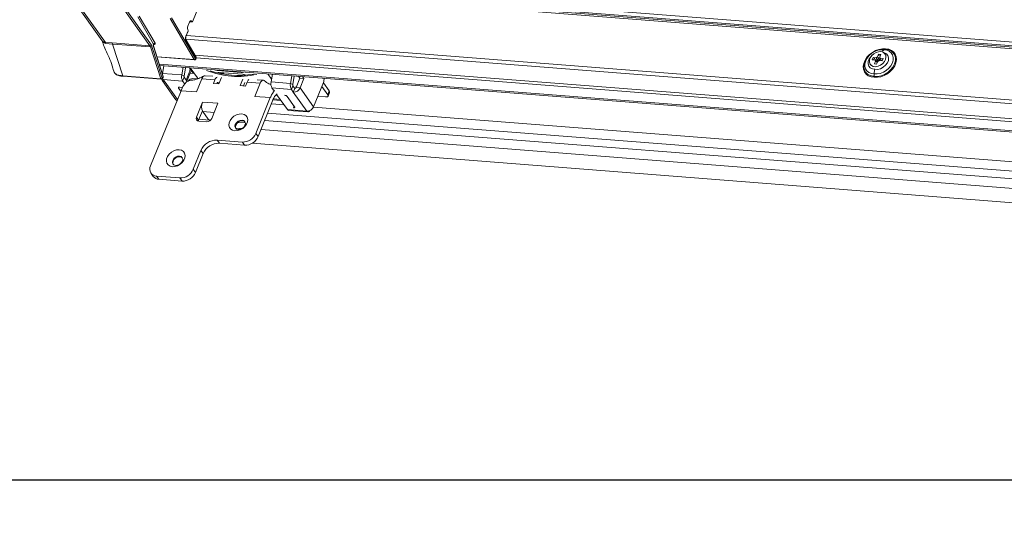
# Model space of a CAD drawing. Units: millimetres. Extents: x -23272466 to 44913, y -22484634 to 188.
# Drawn here: x -23270170 to -23270123, y -22484537 to -22484514 of the extents above; entities that cross this region are included whole.
import ezdxf

# ---------------------------------------------------------------- set-up
doc = ezdxf.new("R2010")
doc.units = ezdxf.units.MM
doc.layers.get('0').update_dxf_attribs({"lineweight": 20})
doc.layers.add('arkusz', color=7, linetype='Continuous')
doc.layers.add('KEYLITE FLASHING', color=7, linetype='Continuous', lineweight=18)
doc.styles.get("Standard").update_dxf_attribs({"font": 'arial.ttf'})

msp = doc.modelspace()

# ---------------------------------------------------------------- linework, layer by layer
at = {"color": 152, "linetype": 'Continuous', "lineweight": 13, "true_color": 0x2776bb}
for p, q in [((-23270098.291, -22484516.515), (-23270161.128, -22484511.61)), ((-23270160.993, -22484511.8), (-23270098.156, -22484516.705)), ((-23270160.946, -22484511.865), (-23270098.109, -22484516.77)), ((-23270160.89, -22484511.943), (-23270098.081, -22484516.846)), ((-23270167.064, -22484512.738), (-23270165.781, -22484514.537)), ((-23270165.63, -22484514.613), (-23270166.91, -22484512.818)), ((-23270163.463, -22484514.735), (-23270164.742, -22484512.942)), ((-23270161.53, -22484513.65), (-23270161.073, -22484512.518)), ((-23270164.806, -22484512.982), (-23270163.527, -22484514.776)), ((-23270164.101, -22484513.414), (-23270163.355, -22484514.69)), ((-23270163.29, -22484514.652), (-23270164.035, -22484513.376)), ((-23270162.572, -22484513.49), (-23270161.441, -22484515.424)), ((-23270161.376, -22484515.386), (-23270162.507, -22484513.452)), ((-23270161.74, -22484513.841), (-23270161.668, -22484513.664)), ((-23270161.657, -22484513.64), (-23270161.53, -22484513.65)), ((-23270161.637, -22484513.613), (-23270161.551, -22484513.62)), ((-23270161.551, -22484513.62), (-23270161.53, -22484513.65)), ((-23270161.73, -22484514.063), (-23270161.834, -22484514.321)), ((-23270161.83, -22484514.337), (-23270161.726, -22484514.08)), ((-23270161.811, -22484514.29), (-23270097.729, -22484519.292)), ((-23270165.754, -22484514.566), (-23270165.777, -22484514.535)), ((-23270165.311, -22484514.636), (-23270165.63, -22484514.613)), ((-23270165.605, -22484514.66), (-23270165.286, -22484514.688)), ((-23270163.527, -22484514.776), (-23270165.311, -22484514.636)), ((-23270165.311, -22484514.636), (-23270165.286, -22484514.688)), ((-23270164.807, -22484516.183), (-23270165.286, -22484514.688)), ((-23270165.286, -22484514.688), (-23270163.502, -22484514.827)), ((-23270162.953, -22484516.295), (-23270163.432, -22484514.799)), ((-23270163.364, -22484514.799), (-23270162.905, -22484516.232)), ((-23270163.355, -22484514.69), (-23270163.359, -22484514.701)), ((-23270162.9, -22484516.212), (-23270163.359, -22484514.779)), ((-23270163.355, -22484514.717), (-23270163.353, -22484514.711)), ((-23270163.353, -22484514.711), (-23270163.342, -22484514.712)), ((-23270161.843, -22484514.458), (-23270097.624, -22484519.471)), ((-23270161.356, -22484515.314), (-23270161.829, -22484514.504)), ((-23270161.829, -22484514.535), (-23270161.356, -22484515.344)), ((-23270163.502, -22484514.827), (-23270163.023, -22484516.322)), ((-23270161.418, -22484515.208), (-23270097.185, -22484520.222)), ((-23270129.198, -22484515.164), (-23270129.255, -22484515.295)), ((-23270129.2, -22484515.225), (-23270129.097, -22484515.202)), ((-23270129.09, -22484515.175), (-23270129.198, -22484515.164)), ((-23270129.198, -22484515.164), (-23270129.187, -22484515.194)), ((-23270129.147, -22484515.307), (-23270129.09, -22484515.175)), ((-23270128.949, -22484514.965), (-23270128.889, -22484514.943)), ((-23270128.883, -22484515.169), (-23270128.895, -22484515.151)), ((-23270161.441, -22484515.424), (-23270163.196, -22484515.287)), ((-23270163.192, -22484515.298), (-23270161.426, -22484515.436)), ((-23270163.083, -22484515.638), (-23270095.75, -22484520.894)), ((-23270163.064, -22484515.698), (-23270095.731, -22484520.954)), ((-23270162.943, -22484516.074), (-23270162.877, -22484515.712)), ((-23270161.356, -22484515.344), (-23270161.376, -22484515.386)), ((-23270161.373, -22484515.405), (-23270161.354, -22484515.364)), ((-23270161.349, -22484515.344), (-23270097.105, -22484520.359)), ((-23270129.592, -22484515.648), (-23270129.58, -22484515.666)), ((-23270129.456, -22484515.321), (-23270129.502, -22484515.427)), ((-23270129.502, -22484515.427), (-23270129.368, -22484515.442)), ((-23270129.321, -22484515.336), (-23270129.456, -22484515.321)), ((-23270129.456, -22484515.321), (-23270129.433, -22484515.344)), ((-23270129.341, -22484515.491), (-23270129.398, -22484515.624)), ((-23270129.398, -22484515.624), (-23270129.29, -22484515.635)), ((-23270129.341, -22484515.491), (-23270129.368, -22484515.442)), ((-23270129.368, -22484515.442), (-23270129.308, -22484515.49)), ((-23270129.256, -22484515.559), (-23270129.341, -22484515.491)), ((-23270129.321, -22484515.336), (-23270129.255, -22484515.295)), ((-23270129.288, -22484515.383), (-23270129.321, -22484515.336)), ((-23270129.305, -22484515.492), (-23270129.247, -22484515.539)), ((-23270129.29, -22484515.635), (-23270129.233, -22484515.504)), ((-23270129.255, -22484515.295), (-23270129.219, -22484515.349)), ((-23270129.24, -22484515.48), (-23270129.221, -22484515.482)), ((-23270129.167, -22484515.463), (-23270129.233, -22484515.504)), ((-23270129.221, -22484515.482), (-23270129.23, -22484515.47)), ((-23270129.156, -22484515.441), (-23270129.221, -22484515.482)), ((-23270129.168, -22484515.424), (-23270129.156, -22484515.441)), ((-23270129.167, -22484515.463), (-23270129.032, -22484515.478)), ((-23270129.156, -22484515.441), (-23270129.143, -22484515.412)), ((-23270129.147, -22484515.307), (-23270129.12, -22484515.357)), ((-23270129.098, -22484515.448), (-23270129.147, -22484515.307)), ((-23270128.986, -22484515.371), (-23270129.12, -22484515.357)), ((-23270129.12, -22484515.357), (-23270129.08, -22484515.472)), ((-23270129.086, -22484515.472), (-23270129.098, -22484515.448)), ((-23270129.034, -22484515.434), (-23270129.03, -22484515.473)), ((-23270129.034, -22484515.434), (-23270129.03, -22484515.473)), ((-23270129.032, -22484515.478), (-23270128.986, -22484515.371)), ((-23270129.011, -22484515.429), (-23270129.013, -22484515.413)), ((-23270163.023, -22484516.322), (-23270164.807, -22484516.183)), ((-23270162.028, -22484516.145), (-23270162.943, -22484516.074)), ((-23270161.962, -22484515.784), (-23270162.028, -22484516.145)), ((-23270161.924, -22484516.196), (-23270162.028, -22484516.145)), ((-23270161.852, -22484515.807), (-23270161.924, -22484516.196)), ((-23270161.889, -22484515.789), (-23270161.852, -22484515.807)), ((-23270161.852, -22484515.807), (-23270161.85, -22484515.792)), ((-23270161.665, -22484516.001), (-23270161.821, -22484516.387)), ((-23270161.787, -22484516.435), (-23270161.633, -22484516.055)), ((-23270161.486, -22484516.054), (-23270161.662, -22484515.807)), ((-23270161.57, -22484515.96), (-23270161.639, -22484515.863)), ((-23270161.633, -22484516.055), (-23270161.441, -22484516.07)), ((-23270161.445, -22484516.067), (-23270161.629, -22484515.81)), ((-23270161.627, -22484515.81), (-23270161.287, -22484516.286)), ((-23270161.486, -22484516.054), (-23270161.445, -22484516.067)), ((-23270161.444, -22484516.065), (-23270161.445, -22484516.067)), ((-23270160.572, -22484516.209), (-23270160.931, -22484516.181)), ((-23270160.325, -22484515.939), (-23270160.326, -22484515.911)), ((-23270159.227, -22484516.025), (-23270160.325, -22484515.939)), ((-23270160.261, -22484516.029), (-23270159.163, -22484516.114)), ((-23270160.253, -22484516.076), (-23270160.193, -22484516.037)), ((-23270160.202, -22484516.087), (-23270160.171, -22484516.067)), ((-23270160.195, -22484516.034), (-23270160.193, -22484516.037)), ((-23270160.191, -22484516.034), (-23270160.193, -22484516.037)), ((-23270160.193, -22484516.037), (-23270160.171, -22484516.067)), ((-23270160.159, -22484516.037), (-23270160.171, -22484516.067)), ((-23270160.057, -22484516.05), (-23270160.132, -22484516.044)), ((-23270159.228, -22484515.997), (-23270159.227, -22484516.025)), ((-23270159.046, -22484516.152), (-23270159.058, -22484516.135)), ((-23270157.795, -22484516.337), (-23270157.967, -22484516.095)), ((-23270157.753, -22484516.112), (-23270157.82, -22484516.474)), ((-23270157.754, -22484516.116), (-23270157.757, -22484516.112)), ((-23270156.905, -22484516.545), (-23270156.838, -22484516.184)), ((-23270156.766, -22484516.189), (-23270156.729, -22484516.207)), ((-23270156.729, -22484516.207), (-23270156.726, -22484516.192)), ((-23270129.4, -22484516.207), (-23270129.405, -22484516.094)), ((-23270164.788, -22484516.205), (-23270163.003, -22484516.344)), ((-23270162.956, -22484516.323), (-23270162.908, -22484516.26)), ((-23270162.905, -22484516.232), (-23270162.953, -22484516.295)), ((-23270162.94, -22484516.421), (-23270162.303, -22484517.313)), ((-23270162.903, -22484516.359), (-23270161.988, -22484516.431)), ((-23270162.903, -22484516.359), (-23270162.811, -22484516.487)), ((-23270162.811, -22484516.487), (-23270162.232, -22484517.299)), ((-23270161.916, -22484516.253), (-23270161.988, -22484516.431)), ((-23270161.89, -22484516.568), (-23270161.988, -22484516.431)), ((-23270161.771, -22484516.456), (-23270161.916, -22484516.253)), ((-23270161.504, -22484516.317), (-23270161.301, -22484516.332)), ((-23270161.333, -22484516.944), (-23270161.082, -22484516.323)), ((-23270160.465, -22484516.371), (-23270161.082, -22484516.323)), ((-23270160.465, -22484516.371), (-23270160.536, -22484516.549)), ((-23270160.536, -22484516.549), (-23270160.285, -22484516.568)), ((-23270160.359, -22484516.52), (-23270160.375, -22484516.561)), ((-23270160.348, -22484516.503), (-23270160.32, -22484516.505)), ((-23270160.32, -22484516.505), (-23270160.281, -22484516.559)), ((-23270160.162, -22484516.265), (-23270160.285, -22484516.568)), ((-23270159.159, -22484516.351), (-23270159.278, -22484516.647)), ((-23270159.278, -22484516.647), (-23270159.027, -22484516.666)), ((-23270159.053, -22484516.499), (-23270159.117, -22484516.659)), ((-23270159.027, -22484516.666), (-23270158.955, -22484516.489)), ((-23270158.338, -22484516.537), (-23270158.955, -22484516.489)), ((-23270158.338, -22484516.537), (-23270158.588, -22484517.158)), ((-23270158.184, -22484516.396), (-23270158.483, -22484516.372)), ((-23270157.82, -22484516.474), (-23270156.905, -22484516.545)), ((-23270156.801, -22484516.596), (-23270156.905, -22484516.545)), ((-23270156.793, -22484516.653), (-23270156.864, -22484516.831)), ((-23270156.801, -22484516.596), (-23270156.729, -22484516.207)), ((-23270156.793, -22484516.653), (-23270156.701, -22484516.781)), ((-23270156.638, -22484516.74), (-23270156.459, -22484516.297)), ((-23270156.459, -22484516.297), (-23270156.522, -22484516.208)), ((-23270156.276, -22484516.311), (-23270156.459, -22484516.297)), ((-23270156.455, -22484516.755), (-23270156.276, -22484516.311)), ((-23270156.339, -22484516.223), (-23270156.276, -22484516.311)), ((-23270155.352, -22484516.494), (-23270155.818, -22484517.647)), ((-23270155.081, -22484516.9), (-23270155.359, -22484516.51)), ((-23270162.065, -22484516.887), (-23270163.498, -22484520.434)), ((-23270162.18, -22484516.767), (-23270162.076, -22484516.913)), ((-23270162.122, -22484516.715), (-23270162.131, -22484516.714)), ((-23270162.047, -22484516.842), (-23270162.065, -22484516.887)), ((-23270162.065, -22484516.887), (-23270161.333, -22484516.944)), ((-23270157.779, -22484516.759), (-23270156.864, -22484516.831)), ((-23270157.708, -22484516.859), (-23270157.779, -22484516.759)), ((-23270157.051, -22484517.779), (-23270157.564, -22484517.061)), ((-23270156.864, -22484516.831), (-23270156.773, -22484516.958)), ((-23270156.701, -22484516.781), (-23270156.773, -22484516.958)), ((-23270156.137, -22484517.851), (-23270156.773, -22484516.958)), ((-23270156.66, -22484516.695), (-23270156.621, -22484516.698)), ((-23270156.638, -22484516.74), (-23270156.455, -22484516.755)), ((-23270155.818, -22484517.647), (-23270156.455, -22484516.755)), ((-23270155.153, -22484517.077), (-23270155.431, -22484516.687)), ((-23270155.153, -22484517.077), (-23270155.081, -22484516.9)), ((-23270155.137, -22484517.143), (-23270155.065, -22484516.965)), ((-23270161.055, -22484517.423), (-23270161.341, -22484518.132)), ((-23270160.323, -22484517.48), (-23270161.055, -22484517.423)), ((-23270160.61, -22484518.19), (-23270160.323, -22484517.48)), ((-23270158.588, -22484517.158), (-23270157.857, -22484517.215)), ((-23270158.537, -22484518.9), (-23270157.857, -22484517.215)), ((-23270158.431, -22484519.049), (-23270157.75, -22484517.364)), ((-23270157.857, -22484517.215), (-23270157.839, -22484517.171)), ((-23270157.809, -22484517.509), (-23270157.211, -22484517.556)), ((-23270157.733, -22484517.32), (-23270157.75, -22484517.364)), ((-23270157.731, -22484517.317), (-23270157.361, -22484517.346)), ((-23270157.397, -22484517.295), (-23270157.711, -22484517.271)), ((-23270156.717, -22484517.643), (-23270157.056, -22484517.167)), ((-23270155.251, -22484517.182), (-23270155.619, -22484517.153)), ((-23270161.055, -22484517.834), (-23270161.235, -22484518.281)), ((-23270161.035, -22484517.868), (-23270160.78, -22484518.224)), ((-23270161.035, -22484517.868), (-23270160.496, -22484517.91)), ((-23270099.774, -22484522.483), (-23270157.983, -22484517.939)), ((-23270156.137, -22484517.851), (-23270157.051, -22484517.779)), ((-23270156.994, -22484517.817), (-23270156.079, -22484517.889)), ((-23270155.826, -22484517.664), (-23270099.841, -22484522.035)), ((-23270161.341, -22484518.132), (-23270161.235, -22484518.281)), ((-23270161.23, -22484518.324), (-23270160.864, -22484518.353)), ((-23270161.217, -22484518.235), (-23270160.731, -22484518.273)), ((-23270159.386, -22484518.378), (-23270159.036, -22484518.406)), ((-23270099.917, -22484522.838), (-23270158.126, -22484518.294)), ((-23270159.193, -22484518.674), (-23270159.493, -22484518.651)), ((-23270159.291, -22484518.667), (-23270159.311, -22484518.717)), ((-23270158.431, -22484519.049), (-23270158.537, -22484518.9)), ((-23270100.09, -22484523.267), (-23270158.3, -22484518.723)), ((-23270160.363, -22484519.215), (-23270159.174, -22484519.308)), ((-23270160.257, -22484519.364), (-23270160.363, -22484519.215)), ((-23270160.257, -22484519.364), (-23270159.068, -22484519.457)), ((-23270159.068, -22484519.457), (-23270159.174, -22484519.308)), ((-23270100.354, -22484523.92), (-23270158.713, -22484519.365)), ((-23270161.485, -22484520.591), (-23270161.127, -22484519.704)), ((-23270161.379, -22484520.74), (-23270161.021, -22484519.853)), ((-23270161.021, -22484519.853), (-23270161.127, -22484519.704)), ((-23270163.476, -22484520.781), (-23270163.37, -22484520.929)), ((-23270161.379, -22484520.74), (-23270161.485, -22484520.591)), ((-23270163.22, -22484520.913), (-23270162.122, -22484520.999)), ((-23270163.114, -22484521.062), (-23270163.22, -22484520.913)), ((-23270163.114, -22484521.062), (-23270162.016, -22484521.148)), ((-23270162.016, -22484521.148), (-23270162.122, -22484520.999))]:
    msp.add_line(p, q, dxfattribs=at)
at = {"color": 152, "linetype": 'Continuous', "lineweight": 13, "true_color": 0x2776bb, "flags": 128}
for points in [[(-23270161.668, -22484513.664), (-23270161.657, -22484513.64), (-23270161.643, -22484513.62), (-23270161.628, -22484513.605), (-23270161.612, -22484513.596), (-23270161.595, -22484513.593), (-23270161.579, -22484513.596), (-23270161.564, -22484513.605), (-23270161.551, -22484513.62)], [(-23270163.348, -22484514.704), (-23270163.346, -22484514.706), (-23270163.342, -22484514.712)], [(-23270129.406, -22484516.247), (-23270129.553, -22484516.229), (-23270129.683, -22484516.181), (-23270129.788, -22484516.104), (-23270129.865, -22484516.002), (-23270129.91, -22484515.88), (-23270129.92, -22484515.743), (-23270129.895, -22484515.599), (-23270129.837, -22484515.454), (-23270129.747, -22484515.315), (-23270129.631, -22484515.189), (-23270129.493, -22484515.081), (-23270129.341, -22484514.997), (-23270129.182, -22484514.94), (-23270129.022, -22484514.914), (-23270128.87, -22484514.92)], [(-23270128.889, -22484514.943), (-23270129.045, -22484514.938), (-23270129.208, -22484514.967), (-23270129.371, -22484515.03), (-23270129.523, -22484515.123), (-23270129.658, -22484515.239), (-23270129.767, -22484515.374), (-23270129.844, -22484515.52), (-23270129.886, -22484515.669), (-23270129.889, -22484515.812), (-23270129.855, -22484515.942), (-23270129.849, -22484515.954)], [(-23270128.949, -22484514.965), (-23270129.088, -22484514.96), (-23270129.235, -22484514.985), (-23270129.381, -22484515.041), (-23270129.518, -22484515.124), (-23270129.639, -22484515.228), (-23270129.737, -22484515.349), (-23270129.807, -22484515.48), (-23270129.844, -22484515.614), (-23270129.847, -22484515.742), (-23270129.815, -22484515.859), (-23270129.751, -22484515.957), (-23270129.657, -22484516.032), (-23270129.54, -22484516.078), (-23270129.405, -22484516.094)], [(-23270129.09, -22484515.046), (-23270129.204, -22484515.05), (-23270129.321, -22484515.085), (-23270129.431, -22484515.149), (-23270129.525, -22484515.234), (-23270129.593, -22484515.334), (-23270129.631, -22484515.44), (-23270129.634, -22484515.543), (-23270129.603, -22484515.632), (-23270129.539, -22484515.701), (-23270129.45, -22484515.743), (-23270129.342, -22484515.755), (-23270129.225, -22484515.735), (-23270129.111, -22484515.685), (-23270129.007, -22484515.61), (-23270128.925, -22484515.516), (-23270128.872, -22484515.411), (-23270128.851, -22484515.306), (-23270128.865, -22484515.209), (-23270128.913, -22484515.129), (-23270128.991, -22484515.073), (-23270129.09, -22484515.046)], [(-23270129.406, -22484516.247), (-23270129.255, -22484516.253), (-23270129.095, -22484516.227), (-23270128.935, -22484516.17), (-23270128.783, -22484516.086), (-23270128.646, -22484515.978), (-23270128.529, -22484515.852), (-23270128.44, -22484515.713), (-23270128.381, -22484515.568), (-23270128.356, -22484515.424), (-23270128.367, -22484515.288), (-23270128.411, -22484515.166), (-23270128.488, -22484515.064), (-23270128.594, -22484514.986), (-23270128.723, -22484514.938), (-23270128.87, -22484514.92)], [(-23270128.949, -22484514.965), (-23270128.814, -22484514.981), (-23270128.696, -22484515.027), (-23270128.603, -22484515.102), (-23270128.538, -22484515.2), (-23270128.507, -22484515.317), (-23270128.51, -22484515.445), (-23270128.547, -22484515.579), (-23270128.617, -22484515.71), (-23270128.715, -22484515.831), (-23270128.835, -22484515.935), (-23270128.973, -22484516.018), (-23270129.119, -22484516.074), (-23270129.266, -22484516.099), (-23270129.405, -22484516.094)], [(-23270128.889, -22484514.943), (-23270128.739, -22484514.962), (-23270128.609, -22484515.014), (-23270128.505, -22484515.098), (-23270128.434, -22484515.208), (-23270128.4, -22484515.338), (-23270128.403, -22484515.481), (-23270128.445, -22484515.629), (-23270128.522, -22484515.775), (-23270128.631, -22484515.91), (-23270128.766, -22484516.027), (-23270128.918, -22484516.12), (-23270129.081, -22484516.182), (-23270129.244, -22484516.212), (-23270129.4, -22484516.207)], [(-23270128.949, -22484515.098), (-23270128.928, -22484515.103), (-23270128.828, -22484515.153), (-23270128.758, -22484515.234), (-23270128.727, -22484515.339), (-23270128.736, -22484515.457), (-23270128.784, -22484515.578), (-23270128.869, -22484515.69), (-23270128.98, -22484515.784), (-23270129.109, -22484515.85), (-23270129.243, -22484515.882), (-23270129.37, -22484515.877)], [(-23270129.569, -22484515.293), (-23270129.636, -22484515.387), (-23270129.685, -22484515.508), (-23270129.694, -22484515.626), (-23270129.662, -22484515.731), (-23270129.593, -22484515.812), (-23270129.492, -22484515.862), (-23270129.37, -22484515.877)], [(-23270129.444, -22484515.434), (-23270129.399, -22484515.366), (-23270129.385, -22484515.349)], [(-23270129.348, -22484515.457), (-23270129.324, -22484515.422), (-23270129.289, -22484515.383)], [(-23270129.219, -22484515.334), (-23270129.191, -22484515.321), (-23270129.147, -22484515.306)], [(-23270159.087, -22484516.155), (-23270159.086, -22484516.134), (-23270159.086, -22484516.127)], [(-23270161.606, -22484516.393), (-23270161.702, -22484516.417), (-23270161.8, -22484516.477), (-23270161.892, -22484516.57), (-23270161.976, -22484516.694), (-23270162.047, -22484516.842)], [(-23270161.287, -22484516.286), (-23270161.267, -22484516.309), (-23270161.26, -22484516.316)], [(-23270160.32, -22484516.505), (-23270160.324, -22484516.5), (-23270160.329, -22484516.497), (-23270160.334, -22484516.496), (-23270160.34, -22484516.497), (-23270160.345, -22484516.5), (-23270160.35, -22484516.505), (-23270160.355, -22484516.512), (-23270160.359, -22484516.52)], [(-23270162.131, -22484516.714), (-23270162.148, -22484516.714), (-23270162.163, -22484516.716), (-23270162.175, -22484516.72), (-23270162.183, -22484516.727), (-23270162.188, -22484516.735), (-23270162.189, -22484516.744), (-23270162.186, -22484516.755), (-23270162.18, -22484516.767)], [(-23270155.251, -22484517.182), (-23270155.217, -22484517.182), (-23270155.187, -22484517.178), (-23270155.163, -22484517.169), (-23270155.146, -22484517.157), (-23270155.136, -22484517.141), (-23270155.134, -22484517.121), (-23270155.14, -22484517.1), (-23270155.153, -22484517.077)], [(-23270159.203, -22484517.979), (-23270159.094, -22484518.004), (-23270159.006, -22484518.06), (-23270158.948, -22484518.141), (-23270158.923, -22484518.242), (-23270158.934, -22484518.353), (-23270158.98, -22484518.467), (-23270159.057, -22484518.573), (-23270159.159, -22484518.664), (-23270159.278, -22484518.731), (-23270159.403, -22484518.77), (-23270159.526, -22484518.777), (-23270159.635, -22484518.752), (-23270159.723, -22484518.697), (-23270159.781, -22484518.615), (-23270159.806, -22484518.515), (-23270159.795, -22484518.403), (-23270159.749, -22484518.29), (-23270159.672, -22484518.183), (-23270159.57, -22484518.093), (-23270159.451, -22484518.025), (-23270159.326, -22484517.986), (-23270159.203, -22484517.979)], [(-23270156.766, -22484517.695), (-23270156.749, -22484517.695), (-23270156.734, -22484517.693), (-23270156.722, -22484517.689), (-23270156.714, -22484517.682), (-23270156.709, -22484517.674), (-23270156.708, -22484517.665), (-23270156.71, -22484517.654), (-23270156.717, -22484517.643)], [(-23270156.137, -22484517.851), (-23270156.118, -22484517.872), (-23270156.097, -22484517.884), (-23270156.074, -22484517.889), (-23270156.051, -22484517.885), (-23270156.029, -22484517.872), (-23270156.008, -22484517.851), (-23270155.989, -22484517.823), (-23270155.986, -22484517.82)], [(-23270161.235, -22484518.281), (-23270161.246, -22484518.316), (-23270161.247, -22484518.322)], [(-23270159.19, -22484518.276), (-23270159.284, -22484518.286), (-23270159.378, -22484518.328), (-23270159.457, -22484518.396), (-23270159.508, -22484518.479), (-23270159.525, -22484518.566), (-23270159.505, -22484518.641), (-23270159.45, -22484518.695), (-23270159.369, -22484518.719), (-23270159.275, -22484518.709), (-23270159.181, -22484518.667), (-23270159.103, -22484518.599), (-23270159.051, -22484518.515), (-23270159.034, -22484518.429), (-23270159.055, -22484518.353), (-23270159.109, -22484518.299), (-23270159.19, -22484518.276)], [(-23270159.169, -22484518.305), (-23270159.263, -22484518.315), (-23270159.357, -22484518.358), (-23270159.435, -22484518.426), (-23270159.487, -22484518.509), (-23270159.504, -22484518.595), (-23270159.486, -22484518.667)], [(-23270159.052, -22484518.357), (-23270159.088, -22484518.329), (-23270159.169, -22484518.305)], [(-23270162.151, -22484519.67), (-23270162.042, -22484519.695), (-23270161.954, -22484519.751), (-23270161.896, -22484519.832), (-23270161.871, -22484519.933), (-23270161.882, -22484520.044), (-23270161.928, -22484520.158), (-23270162.005, -22484520.264), (-23270162.107, -22484520.355), (-23270162.226, -22484520.422), (-23270162.351, -22484520.461), (-23270162.474, -22484520.468), (-23270162.583, -22484520.443), (-23270162.671, -22484520.388), (-23270162.729, -22484520.306), (-23270162.754, -22484520.206), (-23270162.743, -22484520.094), (-23270162.697, -22484519.981), (-23270162.62, -22484519.874), (-23270162.518, -22484519.784), (-23270162.4, -22484519.716), (-23270162.274, -22484519.677), (-23270162.151, -22484519.67)], [(-23270162.138, -22484519.967), (-23270162.233, -22484519.977), (-23270162.326, -22484520.019), (-23270162.405, -22484520.087), (-23270162.457, -22484520.17), (-23270162.473, -22484520.257), (-23270162.453, -22484520.332), (-23270162.398, -22484520.386), (-23270162.317, -22484520.41), (-23270162.223, -22484520.4), (-23270162.129, -22484520.358), (-23270162.051, -22484520.29), (-23270161.999, -22484520.206), (-23270161.982, -22484520.12), (-23270162.003, -22484520.044), (-23270162.058, -22484519.99), (-23270162.138, -22484519.967)], [(-23270162.117, -22484519.996), (-23270162.211, -22484520.006), (-23270162.305, -22484520.049), (-23270162.384, -22484520.117), (-23270162.435, -22484520.2), (-23270162.452, -22484520.286), (-23270162.434, -22484520.358)], [(-23270162, -22484520.048), (-23270162.036, -22484520.02), (-23270162.117, -22484519.996)]]:
    msp.add_lwpolyline(points, dxfattribs=at)
at = {"color": 152, "linetype": 'Continuous', "lineweight": 13, "true_color": 0x2776bb}
for centre, radius, start, end in [((-23270161.503, -22484513.942), 0.257, 156.9194, 208.1853), ((-23270161.588, -22484514.423), 0.266, 157.5184, 204.9256), ((-23270161.846, -22484514.332), 0.0168, 343.4807, 43.4501), ((-23270161.742, -22484514.075), 0.0168, 342.9397, 43.516), ((-23270165.852, -22484514.635), 0.12, 13.9106, 35.5164), ((-23270165.778, -22484514.722), 0.184, 19.7662, 36.2635), ((-23270163.525, -22484514.708), 0.0673, 268.4813, 336.7958), ((-23270163.681, -22484514.881), 0.187, 16.8998, 34.4541), ((-23270163.496, -22484514.741), 0.0866, 266.0586, 317.5318), ((-23270163.655, -22484514.867), 0.234, 16.8998, 34.4541), ((-23270163.217, -22484514.756), 0.153, 158.6066, 196.0196), ((-23270163.379, -22484514.784), 0.0215, 316.7142, 13.8923), ((-23270163.371, -22484514.712), 0.0168, 343.377, 43.4628), ((-23270163.292, -22484514.723), 0.0708, 87.8601, 152.4406), ((-23270161.858, -22484514.519), 0.0326, 331.1671, 26.8041), ((-23270161.439, -22484515.353), 0.0708, 267.8601, 332.4406), ((-23270161.423, -22484515.416), 0.0202, 204.0746, 261.6193), ((-23270161.422, -22484515.382), 0.0535, 265.5365, 334.6548), ((-23270161.392, -22484515.398), 0.0201, 338.7484, 36.6721), ((-23270161.402, -22484515.341), 0.0535, 334.6548, 30.3037), ((-23270161.384, -22484515.329), 0.0316, 330.2086, 28.0788), ((-23270161.372, -22484515.356), 0.0201, 338.7484, 36.6721), ((-23270129.063, -22484515.628), 0.28, 103.9373, 150.5827), ((-23270129.063, -22484515.628), 0.28, 103.9369, 150.5835), ((-23270129.032, -22484515.672), 0.283, 107.0375, 147.4757), ((-23270161.64, -22484516.235), 0.399, 166.9316, 209.3076), ((-23270161.846, -22484516.214), 0.0798, 166.9316, 209.3076), ((-23270162.033, -22484515.86), 0.394, 338.9543, 3.1628), ((-23270161.433, -22484516.121), 0.211, 126.4608, 161.6546), ((-23270159.375, -22484512.191), 4.024, 248.3887, 282.6842), ((-23270159.375, -22484512.189), 3.98, 250.6658, 280.4072), ((-23270160.274, -22484515.409), 0.533, 246.8776, 264.5076), ((-23270160.29, -22484516.216), 0.19, 81.1571, 116.309), ((-23270160.064, -22484515.984), 0.135, 217.6856, 239.1187), ((-23270160.008, -22484515.888), 0.2, 228.6794, 249.3995), ((-23270159.869, -22484516.226), 0.258, 135.3596, 152.4974), ((-23270159.197, -22484515.841), 0.187, 260.9445, 297.6269), ((-23270159.213, -22484516.641), 0.529, 67.9472, 84.5392), ((-23270129.426, -22484515.728), 0.479, 208.0548, 273.1368), ((-23270163.017, -22484516.236), 0.0866, 266.0586, 317.5318), ((-23270162.996, -22484516.318), 0.0272, 189.4409, 255.275), ((-23270162.999, -22484516.291), 0.0535, 265.5365, 322.5881), ((-23270162.809, -22484516.329), 0.158, 181.9097, 269.2693), ((-23270162.982, -22484516.306), 0.0312, 325.7657, 21.4605), ((-23270162.702, -22484516.223), 0.242, 196.9831, 214.1529), ((-23270162.951, -22484516.228), 0.0535, 322.5881, 17.7612), ((-23270162.934, -22484516.243), 0.0312, 325.7657, 21.4605), ((-23270162.92, -22484516.217), 0.0215, 316.7142, 13.8923), ((-23270161.51, -22484516.588), 0.271, 88.6884, 144.7521), ((-23270160.23, -22484516.448), 0.247, 124.1826, 161.9542), ((-23270158.714, -22484516.569), 0.254, 126.7036, 161.6229), ((-23270157.431, -22484516.564), 0.399, 166.9316, 209.3076), ((-23270156.516, -22484516.635), 0.399, 166.9316, 209.3076), ((-23270156.723, -22484516.614), 0.0798, 166.9316, 209.3076), ((-23270155.719, -22484516.352), 0.393, 338.9147, 7.4701), ((-23270162.059, -22484516.818), 0.132, 127.3857, 156.8301), ((-23270162.143, -22484516.931), 0.217, 52.4774, 84.4929), ((-23270156.921, -22484517.514), 0.979, 138.7651, 159.4865), ((-23270157.154, -22484517.516), 0.611, 128.5271, 161.2185), ((-23270157.206, -22484517.298), 0.199, 41.4594, 85.6402), ((-23270156.764, -22484516.622), 0.337, 268.4813, 336.7958), ((-23270156.7, -22484516.714), 0.0673, 268.4813, 336.7958), ((-23270155.13, -22484516.946), 0.0671, 342.9397, 43.516), ((-23270162.181, -22484517.225), 0.15, 215.8562, 240.7532), ((-23270160.582, -22484517.625), 0.514, 156.9194, 208.1853), ((-23270156.947, -22484517.625), 0.194, 338.7126, 11.1097), ((-23270156.983, -22484517.738), 0.0802, 211.2645, 262.2772), ((-23270156.128, -22484517.514), 0.337, 268.4813, 336.7958), ((-23270161.226, -22484518.194), 0.131, 152.1729, 268.1251), ((-23270160.857, -22484518.084), 0.269, 268.4813, 336.7958), ((-23270160.551, -22484518.043), 0.293, 218.4046, 240.6021), ((-23270159.156, -22484518.635), 0.673, 268.4813, 336.7958), ((-23270160.385, -22484520.023), 0.808, 88.4813, 156.7958), ((-23270160.279, -22484520.171), 0.808, 88.4813, 156.7958), ((-23270159.05, -22484518.784), 0.673, 268.4813, 336.7958), ((-23270163.209, -22484520.587), 0.327, 152.1729, 268.1251), ((-23270162.104, -22484520.326), 0.673, 268.4813, 336.7958), ((-23270161.998, -22484520.475), 0.673, 268.4813, 336.7958), ((-23270163.102, -22484520.726), 0.336, 217.2427, 268.0626)]:
    msp.add_arc(centre, radius, start, end, dxfattribs=at)
for centre, major_axis, ratio, start_param, end_param in [((-23270163.401, -22484514.687), (0.0468, -0.0266), 0.569625, 0.083559, 0.689823), ((-23270163.381, -22484514.645), (0.0967, -0.0461), 0.511171, 5.357163, 6.92796)]:
    msp.add_ellipse(centre, major_axis=major_axis, ratio=ratio, start_param=start_param, end_param=end_param, dxfattribs=at)
for points, knots in [([(-23270161.829, -22484514.504), (-23270161.832, -22484514.499), (-23270161.837, -22484514.488), (-23270161.844, -22484514.458), (-23270161.847, -22484514.419), (-23270161.843, -22484514.378), (-23270161.835, -22484514.351), (-23270161.831, -22484514.339), (-23270161.83, -22484514.337)], [0, 0, 0, 0, 0.15459, 0.340874, 0.546759, 0.765663, 0.969729, 1, 1, 1, 1]), ([(-23270165.787, -22484514.523), (-23270165.786, -22484514.528), (-23270165.777, -22484514.561), (-23270165.755, -22484514.585), (-23270165.736, -22484514.607)], [0, 0, 0, 0, 0.140849, 1, 1, 1, 1]), ([(-23270165.783, -22484514.534), (-23270165.752, -22484514.624), (-23270165.681, -22484514.827), (-23270165.533, -22484515.145), (-23270165.362, -22484515.518), (-23270165.283, -22484515.796), (-23270165.241, -22484515.944)], [0, 0, 0, 0, 0.186352, 0.424422, 0.694095, 1, 1, 1, 1]), ([(-23270165.63, -22484514.613), (-23270165.66, -22484514.608), (-23270165.708, -22484514.6), (-23270165.742, -22484514.575), (-23270165.754, -22484514.566)], [0, 0, 0, 0, 0.622021, 1, 1, 1, 1]), ([(-23270165.736, -22484514.607), (-23270165.722, -22484514.617), (-23270165.687, -22484514.644), (-23270165.64, -22484514.656), (-23270165.61, -22484514.659), (-23270165.61, -22484514.659)], [0, 0, 0, 0, 0.385639, 0.999963, 1, 1, 1, 1]), ([(-23270165.61, -22484514.659), (-23270165.61, -22484514.659), (-23270165.608, -22484514.659), (-23270165.607, -22484514.659), (-23270165.605, -22484514.66)], [0, 0, 0, 0, 0.001004, 1, 1, 1, 1]), ([(-23270163.359, -22484514.779), (-23270163.359, -22484514.776), (-23270163.361, -22484514.77), (-23270163.362, -22484514.757), (-23270163.362, -22484514.742), (-23270163.359, -22484514.727), (-23270163.356, -22484514.72), (-23270163.355, -22484514.717)], [0, 0, 0, 0, 0.188719, 0.382901, 0.599212, 0.825746, 1, 1, 1, 1]), ([(-23270163.352, -22484514.711), (-23270163.352, -22484514.71), (-23270163.351, -22484514.705), (-23270163.344, -22484514.7), (-23270163.344, -22484514.7), (-23270163.344, -22484514.7)], [0, 0, 0, 0, 0.126083, 0.775529, 1, 1, 1, 1]), ([(-23270129.036, -22484515.06), (-23270129.028, -22484515.044), (-23270129.008, -22484515.004), (-23270128.975, -22484514.977), (-23270128.954, -22484514.967), (-23270128.949, -22484514.965)], [0, 0, 0, 0, 0.3246345, 0.8463115, 1, 1, 1, 1]), ([(-23270128.889, -22484514.943), (-23270128.886, -22484514.941), (-23270128.88, -22484514.937), (-23270128.874, -22484514.928), (-23270128.871, -22484514.922), (-23270128.87, -22484514.92), (-23270128.87, -22484514.92)], [0, 0, 0, 0, 0.429025, 0.858739, 0.968706, 1, 1, 1, 1]), ([(-23270165.238, -22484515.952), (-23270165.239, -22484515.951), (-23270165.242, -22484515.946), (-23270165.241, -22484515.939), (-23270165.241, -22484515.933)], [0, 0, 0, 0, 0.110145, 1, 1, 1, 1]), ([(-23270164.807, -22484516.183), (-23270164.861, -22484516.181), (-23270164.966, -22484516.176), (-23270165.095, -22484516.138), (-23270165.191, -22484516.062), (-23270165.221, -22484515.992), (-23270165.238, -22484515.952)], [0, 0, 0, 0, 0.279041, 0.540967, 0.737754, 1, 1, 1, 1]), ([(-23270165.237, -22484515.952), (-23270165.236, -22484515.957), (-23270165.23, -22484515.998), (-23270165.188, -22484516.063), (-23270165.113, -22484516.137), (-23270165.016, -22484516.183), (-23270164.904, -22484516.198), (-23270164.824, -22484516.204), (-23270164.779, -22484516.207), (-23270164.773, -22484516.208)], [0, 0, 0, 0, 0.024206, 0.215572, 0.405314, 0.591246, 0.772822, 0.970593, 1, 1, 1, 1]), ([(-23270164.787, -22484516.204), (-23270164.788, -22484516.204), (-23270164.793, -22484516.205), (-23270164.8, -22484516.198), (-23270164.805, -22484516.188), (-23270164.807, -22484516.183)], [0, 0, 0, 0, 0.126648, 0.563324, 1, 1, 1, 1]), ([(-23270160.978, -22484516.191), (-23270161.025, -22484516.214), (-23270161.109, -22484516.255), (-23270161.219, -22484516.303), (-23270161.3, -22484516.333), (-23270161.36, -22484516.353), (-23270161.427, -22484516.376), (-23270161.524, -22484516.392), (-23270161.572, -22484516.392), (-23270161.6, -22484516.393)], [0, 0, 0, 0, 0.176197, 0.315582, 0.421196, 0.497427, 0.610676, 0.772368, 1, 1, 1, 1]), ([(-23270161.082, -22484516.323), (-23270161.066, -22484516.291), (-23270161.034, -22484516.228), (-23270160.978, -22484516.182), (-23270160.943, -22484516.186), (-23270160.93, -22484516.187)], [0, 0, 0, 0, 0.384859, 0.769718, 1, 1, 1, 1]), ([(-23270129.405, -22484516.094), (-23270129.405, -22484516.083), (-23270129.406, -22484516.041), (-23270129.398, -22484515.965), (-23270129.381, -22484515.905), (-23270129.37, -22484515.877), (-23270129.37, -22484515.877)], [0, 0, 0, 0, 0.14006, 0.568855, 0.989597, 1, 1, 1, 1]), ([(-23270158.135, -22484516.423), (-23270158.143, -22484516.415), (-23270158.17, -22484516.389), (-23270158.225, -22484516.395), (-23270158.29, -22484516.44), (-23270158.322, -22484516.505), (-23270158.338, -22484516.537)], [0, 0, 0, 0, 0.126483, 0.417656, 0.708828, 1, 1, 1, 1]), ([(-23270157.826, -22484516.596), (-23270157.86, -22484516.584), (-23270157.975, -22484516.544), (-23270158.068, -22484516.469), (-23270158.134, -22484516.417)], [0, 0, 0, 0, 0.29506, 1, 1, 1, 1]), ([(-23270129.406, -22484516.247), (-23270129.406, -22484516.247), (-23270129.404, -22484516.242), (-23270129.401, -22484516.23), (-23270129.4, -22484516.216), (-23270129.4, -22484516.209), (-23270129.4, -22484516.207)], [0, 0, 0, 0, 0.031294, 0.461484, 0.891688, 1, 1, 1, 1])]:
    msp.add_open_spline(points, degree=3, knots=knots, dxfattribs=at)
at = {"layer": 'arkusz'}
msp.add_lwpolyline([(-23271825.792, -22484375.236), (-23269558.559, -22484375.236), (-23268495.559, -22484375.236), (-23268495.559, -22484535.236), (-23269558.559, -22484535.236), (-23271825.792, -22484535.236)], dxfattribs=at)
at = {"layer": 'KEYLITE FLASHING'}
msp.add_lwpolyline([(-23270038.855, -22484535.236), (-23270249.68, -22484535.236), (-23270249.68, -22484375.236), (-23270249.68, -22484415.236), (-23270038.855, -22484415.236)], dxfattribs=at)

# ---------------------------------------------------------------- texts
at = {"layer": 'arkusz', "insert": (-23271297.693, -22484397.396), "char_height": 12, "attachment_point": 1}
msp.add_mtext_dynamic_manual_height_columns('\\pi240.98;This drawing is for informational-demonstrative purposes only \\P\\pi266.41;and as such cannot constitute a basis for performance. \\P\\pi222.77;All dimensions presented in this drawing should be verified on site.\\P\\pi213.65;Roof constructions needs to be right with current building regulations.\\P\\pi228.51;Keylite is not responsible for or the installation quality on the roof.\\P\\pi130.7;Documentation only for personal use. Copying and sharing without permission is prohibited.\\P\\pi468.99;\\P\\pi466.66; ', width=937.97237, gutter_width=12.5, heights=[0], dxfattribs=at)

doc.saveas('drawing.dxf')
